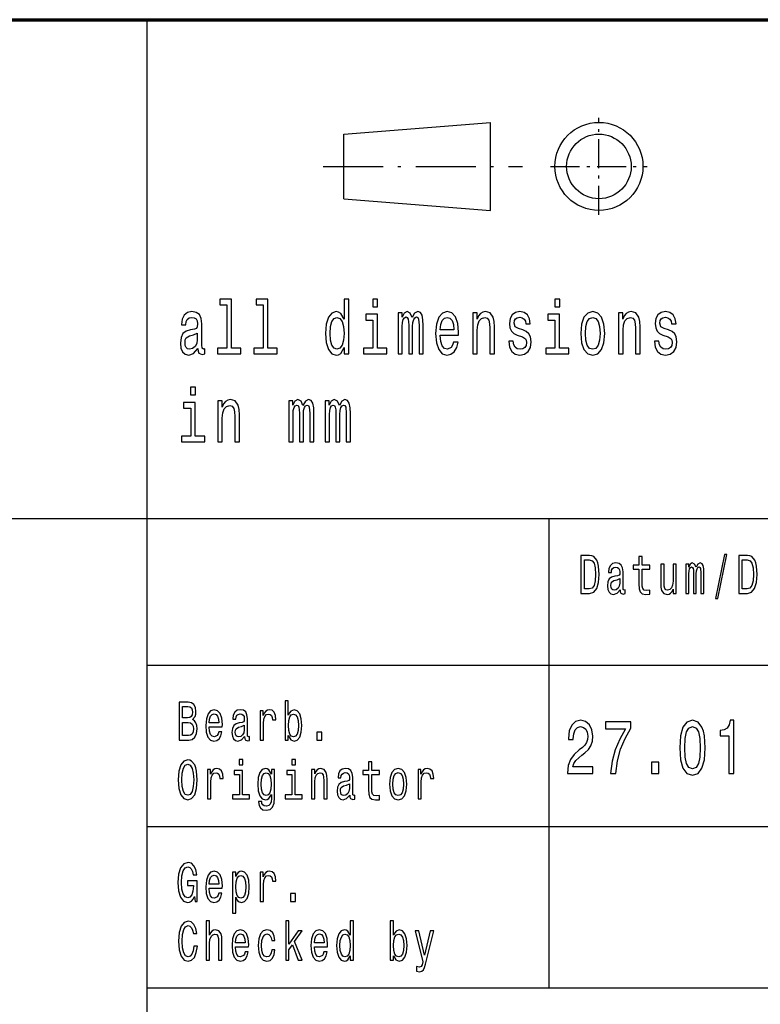
# Model space of a CAD drawing. Extents: x 0 to 1192, y 0 to 841.
# Drawn here: x 1060 to 1085, y 21 to 55 of the extents above; entities that cross this region are included whole.
import ezdxf

# ---------------------------------------------------------------- set-up
doc = ezdxf.new("R2010")
doc.units = 0
doc.linetypes.add('DASHDOT', pattern=[18.5, 12, -3, 0.5, -3])

msp = doc.modelspace()

# ---------------------------------------------------------------- linework, layer by layer
at = {"color": 7, "lineweight": 70}
msp.add_line((1004, 55), (1184, 55), dxfattribs=at)
at = {"color": 7, "lineweight": 25}
for p, q in [((1064, 5), (1064, 55)), ((1070.699951, 51.099998), (1075.699951, 51.5)), ((1075.699951, 48.5), (1075.699951, 51.5)), ((1070.699951, 48.900002), (1070.699951, 51.099998)), ((1070.699951, 48.900002), (1075.699951, 48.5)), ((1004, 38), (1184, 38)), ((1077.699951, 22), (1077.699951, 38)), ((1064, 33), (1105, 33)), ((1064, 27.5), (1105, 27.5)), ((1064, 22), (1184, 22))]:
    msp.add_line(p, q, dxfattribs=at)
at = {"color": 7, "linetype": 'DASHDOT', "lineweight": 25, "ltscale": 0.0825}
msp.add_line((1079.400024, 48.349998), (1079.400024, 51.650002), dxfattribs=at)
at = {"color": 7, "linetype": 'DASHDOT', "lineweight": 25, "ltscale": 0.170001}
msp.add_line((1070, 50), (1076.800049, 50), dxfattribs=at)
at = {"color": 7, "linetype": 'DASHDOT', "lineweight": 25, "ltscale": 0.082501}
msp.add_line((1077.75, 50), (1081.050049, 50), dxfattribs=at)
at = {"color": 7, "lineweight": 25}
for points in [[(1066.716187, 45.282421), (1066.716187, 43.804035), (1066.396973, 43.804035), (1066.396973, 43.612103), (1067.188843, 43.612103), (1067.188843, 43.804035), (1066.871338, 43.804035), (1066.871338, 45.47435), (1066.472778, 45.47435), (1066.472778, 45.282421)], [(1067.957886, 45.282421), (1067.957886, 43.804035), (1067.638672, 43.804035), (1067.638672, 43.612103), (1068.430542, 43.612103), (1068.430542, 43.804035), (1068.113159, 43.804035), (1068.113159, 45.47435), (1067.714478, 45.47435), (1067.714478, 45.282421)], [(1070.714722, 43.827377), (1070.714722, 43.612103), (1070.869995, 43.612103), (1070.869995, 45.47435), (1070.716553, 45.47435), (1070.716553, 44.792217), (1070.598389, 44.989334), (1070.526001, 45.036022), (1070.443115, 45.054176), (1070.293213, 45.002304), (1070.17688, 44.857059), (1070.100952, 44.623631), (1070.074585, 44.309795), (1070.100952, 43.995964), (1070.17688, 43.759941), (1070.293213, 43.612103), (1070.443115, 43.562824), (1070.526001, 43.580978), (1070.600098, 43.627663)], [(1071.854248, 45.47435), (1071.690186, 45.47435), (1071.690186, 45.214985), (1071.854248, 45.214985)], [(1078.062866, 45.47435), (1077.898926, 45.47435), (1077.898926, 45.214985), (1078.062866, 45.214985)], [(1065.728394, 43.793659), (1065.728394, 43.785877), (1065.737183, 43.697693), (1065.763672, 43.635445), (1065.874756, 43.586166), (1065.961182, 43.606915), (1065.961182, 43.783283), (1065.924194, 43.775501), (1065.874756, 43.809219), (1065.865967, 43.912968), (1065.865967, 44.634003), (1065.844849, 44.818153), (1065.783081, 44.947838), (1065.675537, 45.025646), (1065.523804, 45.054176), (1065.37561, 45.023052), (1065.266357, 44.934868), (1065.19751, 44.797405), (1065.174561, 44.615849), (1065.174561, 44.600288), (1065.313965, 44.600288), (1065.326294, 44.709221), (1065.365112, 44.787029), (1065.428589, 44.833717), (1065.518555, 44.851871), (1065.60498, 44.838905), (1065.666626, 44.799999), (1065.703735, 44.732563), (1065.716064, 44.639191), (1065.708984, 44.530258), (1065.680786, 44.475792), (1065.610229, 44.449856), (1065.477905, 44.429104), (1065.326294, 44.38242), (1065.21875, 44.299423), (1065.155151, 44.169739), (1065.135864, 43.97781), (1065.153442, 43.806625), (1065.20813, 43.679539), (1065.296265, 43.599133), (1065.417969, 43.570602), (1065.582031, 43.625072)], [(1072.554443, 43.612103), (1072.697388, 43.612103), (1072.697388, 44.543228), (1072.706177, 44.683285), (1072.732666, 44.784435), (1072.773193, 44.84409), (1072.82605, 44.867435), (1072.868408, 44.846684), (1072.896606, 44.794811), (1072.910767, 44.706627), (1072.916016, 44.589912), (1072.916016, 43.612103), (1073.050049, 43.612103), (1073.050049, 44.543228), (1073.05896, 44.680691), (1073.085327, 44.781841), (1073.127686, 44.84409), (1073.180664, 44.867435), (1073.2229, 44.846684), (1073.251099, 44.794811), (1073.268799, 44.589912), (1073.268799, 43.612103), (1073.411621, 43.612103), (1073.411621, 44.574348), (1073.402832, 44.774063), (1073.374634, 44.92709), (1073.318237, 45.020458), (1073.22644, 45.054176), (1073.118896, 45.002304), (1073.036011, 44.851871), (1072.970703, 44.99971), (1072.861328, 45.054176), (1072.760864, 45.002304), (1072.692017, 44.857059), (1072.692017, 45.004898), (1072.554443, 45.004898)], [(1073.993774, 44.242363), (1074.614624, 44.242363), (1074.616333, 44.348701), (1074.588135, 44.646973), (1074.510498, 44.870026), (1074.387085, 45.004898), (1074.223022, 45.054176), (1074.0625, 45.002304), (1073.939087, 44.857059), (1073.859741, 44.621037), (1073.831543, 44.309795), (1073.85791, 43.990776), (1073.937378, 43.757347), (1074.059082, 43.612103), (1074.217773, 43.562824), (1074.355347, 43.596542), (1074.468262, 43.684727), (1074.551147, 43.824783), (1074.598755, 44.011528), (1074.445313, 44.011528), (1074.413574, 43.90778), (1074.367676, 43.829971), (1074.237183, 43.767723), (1074.136597, 43.796253), (1074.060791, 43.887032), (1074.011353, 44.03487), (1073.993774, 44.234581)], [(1075.099731, 43.612103), (1075.254883, 43.612103), (1075.254883, 44.416138), (1075.270752, 44.600288), (1075.321899, 44.735157), (1075.401245, 44.818153), (1075.50708, 44.849277), (1075.591797, 44.823341), (1075.644653, 44.753311), (1075.671143, 44.636597), (1075.679932, 44.48098), (1075.679932, 43.612103), (1075.835205, 43.612103), (1075.835205, 44.527664), (1075.828125, 44.711815), (1075.796387, 44.864841), (1075.692261, 45.004898), (1075.530029, 45.054176), (1075.440063, 45.036022), (1075.364258, 44.986744), (1075.29895, 44.903744), (1075.247803, 44.792217), (1075.247803, 45.004898), (1075.099731, 45.004898)], [(1076.805298, 44.42392), (1076.655396, 44.475792), (1076.544312, 44.535446), (1076.507202, 44.657349), (1076.517822, 44.742939), (1076.55481, 44.805187), (1076.614868, 44.84409), (1076.701294, 44.859653), (1076.78418, 44.84409), (1076.849365, 44.797405), (1076.891724, 44.727375), (1076.909302, 44.634003), (1077.061035, 44.634003), (1077.061035, 44.639191), (1077.034546, 44.807781), (1076.96228, 44.940056), (1076.849365, 45.023052), (1076.701294, 45.054176), (1076.55127, 45.023052), (1076.442017, 44.937462), (1076.373169, 44.810371), (1076.352051, 44.649567), (1076.36792, 44.493946), (1076.417236, 44.385014), (1076.498413, 44.307205), (1076.616577, 44.252735), (1076.789429, 44.190487), (1076.895264, 44.125648), (1076.923462, 44.073772), (1076.934082, 43.995964), (1076.918213, 43.899998), (1076.875854, 43.827377), (1076.807007, 43.780689), (1076.715332, 43.765129), (1076.618408, 43.780689), (1076.547852, 43.835155), (1076.500122, 43.92334), (1076.480835, 44.045242), (1076.330811, 44.045242), (1076.355591, 43.837749), (1076.427856, 43.687317), (1076.54248, 43.596542), (1076.701294, 43.562824), (1076.867065, 43.596542), (1076.98877, 43.687317), (1077.062744, 43.832565), (1077.089233, 44.0219), (1077.069824, 44.185303), (1077.015137, 44.296829), (1076.925171, 44.36945)], [(1078.779053, 44.307205), (1078.807251, 43.990776), (1078.888428, 43.757347), (1079.017212, 43.612103), (1079.190063, 43.562824), (1079.361084, 43.612103), (1079.489868, 43.754753), (1079.570923, 43.988182), (1079.600952, 44.307205), (1079.570923, 44.623631), (1079.489868, 44.859653), (1079.361084, 45.002304), (1079.190063, 45.054176), (1079.017212, 45.002304), (1078.888428, 44.857059), (1078.807251, 44.623631)], [(1080.06665, 43.612103), (1080.221924, 43.612103), (1080.221924, 44.416138), (1080.237793, 44.600288), (1080.28894, 44.735157), (1080.368286, 44.818153), (1080.474121, 44.849277), (1080.558716, 44.823341), (1080.611694, 44.753311), (1080.638062, 44.636597), (1080.646973, 44.48098), (1080.646973, 43.612103), (1080.802124, 43.612103), (1080.802124, 44.527664), (1080.795044, 44.711815), (1080.763306, 44.864841), (1080.659302, 45.004898), (1080.49707, 45.054176), (1080.407104, 45.036022), (1080.331177, 44.986744), (1080.265991, 44.903744), (1080.214844, 44.792217), (1080.214844, 45.004898), (1080.06665, 45.004898)], [(1081.772217, 44.42392), (1081.622314, 44.475792), (1081.51123, 44.535446), (1081.474243, 44.657349), (1081.484741, 44.742939), (1081.521851, 44.805187), (1081.581787, 44.84409), (1081.668213, 44.859653), (1081.751099, 44.84409), (1081.816406, 44.797405), (1081.858643, 44.727375), (1081.876343, 44.634003), (1082.027954, 44.634003), (1082.027954, 44.639191), (1082.001587, 44.807781), (1081.929199, 44.940056), (1081.816406, 45.023052), (1081.668213, 45.054176), (1081.518311, 45.023052), (1081.408936, 44.937462), (1081.34021, 44.810371), (1081.31897, 44.649567), (1081.334839, 44.493946), (1081.384277, 44.385014), (1081.465332, 44.307205), (1081.583496, 44.252735), (1081.756348, 44.190487), (1081.862183, 44.125648), (1081.890381, 44.073772), (1081.901001, 43.995964), (1081.885132, 43.899998), (1081.842773, 43.827377), (1081.774048, 43.780689), (1081.682373, 43.765129), (1081.585327, 43.780689), (1081.514771, 43.835155), (1081.467163, 43.92334), (1081.447754, 44.045242), (1081.297852, 44.045242), (1081.32251, 43.837749), (1081.394775, 43.687317), (1081.509521, 43.596542), (1081.668213, 43.562824), (1081.833984, 43.596542), (1081.955688, 43.687317), (1082.029785, 43.832565), (1082.056274, 44.0219), (1082.036865, 44.185303), (1081.982178, 44.296829), (1081.892212, 44.36945)], [(1070.469604, 44.849277), (1070.571899, 44.812965), (1070.649536, 44.711815), (1070.695313, 44.543228), (1070.713013, 44.309795), (1070.695313, 44.073772), (1070.649536, 43.905186), (1070.571899, 43.801441), (1070.469604, 43.767723), (1070.372559, 43.801441), (1070.298584, 43.905186), (1070.249146, 44.076366), (1070.233276, 44.309795), (1070.249146, 44.540634), (1070.298584, 44.709221), (1070.372559, 44.812965)], [(1071.848877, 43.804035), (1071.848877, 44.958214), (1071.450317, 44.958214), (1071.450317, 44.763687), (1071.693726, 44.763687), (1071.693726, 43.804035), (1071.376221, 43.804035), (1071.376221, 43.612103), (1072.169922, 43.612103), (1072.169922, 43.804035)], [(1073.993774, 44.434292), (1074.013184, 44.613255), (1074.060791, 44.745533), (1074.133057, 44.825935), (1074.228394, 44.854465), (1074.321777, 44.825935), (1074.394165, 44.745533), (1074.438232, 44.613255), (1074.454102, 44.434292)], [(1078.057617, 43.804035), (1078.057617, 44.958214), (1077.659058, 44.958214), (1077.659058, 44.763687), (1077.902466, 44.763687), (1077.902466, 43.804035), (1077.584961, 43.804035), (1077.584961, 43.612103), (1078.378662, 43.612103), (1078.378662, 43.804035)], [(1078.937866, 44.309795), (1078.953735, 44.543228), (1079.003052, 44.711815), (1079.082397, 44.815559), (1079.190063, 44.851871), (1079.295776, 44.815559), (1079.375244, 44.714409), (1079.424561, 44.543228), (1079.442261, 44.309795), (1079.424561, 44.073772), (1079.375244, 43.902592), (1079.295776, 43.798847), (1079.190063, 43.765129), (1079.082397, 43.798847), (1079.003052, 43.902592), (1078.953735, 44.073772)], [(1065.710815, 44.099712), (1065.689575, 43.96484), (1065.633179, 43.861095), (1065.548462, 43.793659), (1065.444458, 43.770317), (1065.377441, 43.783283), (1065.329834, 43.824783), (1065.299805, 43.897404), (1065.291016, 43.998558), (1065.298096, 44.089336), (1065.326294, 44.154179), (1065.439209, 44.226799), (1065.582031, 44.257923), (1065.710815, 44.320171)], [(1065.645508, 42.47435), (1065.481445, 42.47435), (1065.481445, 42.214985), (1065.645508, 42.214985)], [(1065.640259, 40.804035), (1065.640259, 41.958214), (1065.241577, 41.958214), (1065.241577, 41.763687), (1065.484985, 41.763687), (1065.484985, 40.804035), (1065.167603, 40.804035), (1065.167603, 40.612103), (1065.961182, 40.612103), (1065.961182, 40.804035)], [(1066.407471, 40.612103), (1066.562744, 40.612103), (1066.562744, 41.416138), (1066.578613, 41.600288), (1066.629761, 41.735157), (1066.709106, 41.818153), (1066.814941, 41.849277), (1066.899536, 41.823341), (1066.952515, 41.753311), (1066.979004, 41.636597), (1066.987793, 41.48098), (1066.987793, 40.612103), (1067.142944, 40.612103), (1067.142944, 41.527664), (1067.135986, 41.711815), (1067.104126, 41.864841), (1067.000122, 42.004898), (1066.837891, 42.054176), (1066.747925, 42.036022), (1066.672119, 41.986744), (1066.606812, 41.903744), (1066.555664, 41.792217), (1066.555664, 42.004898), (1066.407471, 42.004898)], [(1068.829224, 40.612103), (1068.972168, 40.612103), (1068.972168, 41.543228), (1068.980957, 41.683285), (1069.007446, 41.784435), (1069.047974, 41.84409), (1069.10083, 41.867435), (1069.143188, 41.846684), (1069.171387, 41.794811), (1069.185547, 41.706627), (1069.190796, 41.589912), (1069.190796, 40.612103), (1069.324829, 40.612103), (1069.324829, 41.543228), (1069.33374, 41.680691), (1069.360107, 41.781841), (1069.402466, 41.84409), (1069.455444, 41.867435), (1069.497681, 41.846684), (1069.525879, 41.794811), (1069.543579, 41.589912), (1069.543579, 40.612103), (1069.686401, 40.612103), (1069.686401, 41.574348), (1069.677612, 41.774063), (1069.649414, 41.92709), (1069.592896, 42.020458), (1069.501221, 42.054176), (1069.393677, 42.002304), (1069.310791, 41.851871), (1069.245483, 41.99971), (1069.136108, 42.054176), (1069.035645, 42.002304), (1068.966797, 41.857059), (1068.966797, 42.004898), (1068.829224, 42.004898)], [(1070.071045, 40.612103), (1070.213867, 40.612103), (1070.213867, 41.543228), (1070.222656, 41.683285), (1070.249146, 41.784435), (1070.289673, 41.84409), (1070.342651, 41.867435), (1070.38501, 41.846684), (1070.413208, 41.794811), (1070.427246, 41.706627), (1070.432617, 41.589912), (1070.432617, 40.612103), (1070.56665, 40.612103), (1070.56665, 41.543228), (1070.575439, 41.680691), (1070.601929, 41.781841), (1070.644165, 41.84409), (1070.697144, 41.867435), (1070.739502, 41.846684), (1070.7677, 41.794811), (1070.785278, 41.589912), (1070.785278, 40.612103), (1070.928223, 40.612103), (1070.928223, 41.574348), (1070.919312, 41.774063), (1070.891113, 41.92709), (1070.834717, 42.020458), (1070.743042, 42.054176), (1070.635376, 42.002304), (1070.55249, 41.851871), (1070.487305, 41.99971), (1070.37793, 42.054176), (1070.277344, 42.002304), (1070.208618, 41.857059), (1070.208618, 42.004898), (1070.071045, 42.004898)], [(1079.082031, 36.742073), (1078.787842, 36.742073), (1078.787842, 35.442074), (1079.082031, 35.442074), (1079.220947, 35.483284), (1079.324097, 35.608788), (1079.387817, 35.812965), (1079.410767, 36.092075), (1079.390381, 36.376801), (1079.364868, 36.489193), (1079.329224, 36.579105), (1079.226074, 36.700863), (1079.158569, 36.730835)], [(1079.07312, 36.586597), (1079.169922, 36.558502), (1079.236206, 36.472332), (1079.275757, 36.318729), (1079.288452, 36.092075), (1079.274414, 35.87291), (1079.234985, 35.719307), (1079.16748, 35.627522), (1079.07312, 35.597549), (1078.90625, 35.597549), (1078.90625, 36.586597)], [(1080.763672, 36.273773), (1080.763672, 35.769882), (1080.77124, 35.606915), (1080.806885, 35.494522), (1080.878296, 35.428963), (1080.999268, 35.406483), (1081.131714, 35.415848), (1081.131714, 35.558212), (1081.034912, 35.546974), (1080.947021, 35.561958), (1080.899902, 35.608788), (1080.879517, 35.687462), (1080.875732, 35.797981), (1080.875732, 36.273773), (1081.131714, 36.273773), (1081.131714, 36.414265), (1080.875732, 36.414265), (1080.875732, 36.708355), (1080.763672, 36.708355), (1080.763672, 36.414265), (1080.569946, 36.414265), (1080.569946, 36.273773)], [(1083.368652, 35.267868), (1083.456543, 35.267868), (1083.764893, 36.777664), (1083.675659, 36.777664)], [(1084.463013, 36.742073), (1084.168701, 36.742073), (1084.168701, 35.442074), (1084.463013, 35.442074), (1084.601807, 35.483284), (1084.704956, 35.608788), (1084.768677, 35.812965), (1084.791626, 36.092075), (1084.77124, 36.376801), (1084.745728, 36.489193), (1084.710083, 36.579105), (1084.606934, 36.700863), (1084.539429, 36.730835)], [(1084.454102, 36.586597), (1084.550903, 36.558502), (1084.617065, 36.472332), (1084.656616, 36.318729), (1084.669312, 36.092075), (1084.655273, 35.87291), (1084.615845, 35.719307), (1084.54834, 35.627522), (1084.454102, 35.597549), (1084.287231, 35.597549), (1084.287231, 36.586597)], [(1080.122803, 35.573196), (1080.122803, 35.567577), (1080.12915, 35.503891), (1080.148315, 35.458931), (1080.228516, 35.423344), (1080.291016, 35.438328), (1080.291016, 35.565704), (1080.264282, 35.560085), (1080.228516, 35.584438), (1080.222168, 35.659367), (1080.222168, 36.180115), (1080.206909, 36.31311), (1080.162354, 36.406773), (1080.084595, 36.462967), (1079.975098, 36.483574), (1079.868042, 36.461094), (1079.789063, 36.397404), (1079.73938, 36.298126), (1079.7229, 36.167), (1079.7229, 36.155762), (1079.823486, 36.155762), (1079.832397, 36.234436), (1079.860474, 36.290634), (1079.90625, 36.324352), (1079.971313, 36.337463), (1080.033691, 36.328098), (1080.078247, 36.299999), (1080.10498, 36.251297), (1080.113892, 36.183861), (1080.108765, 36.105186), (1080.088501, 36.065849), (1080.037476, 36.047115), (1079.942017, 36.032131), (1079.832397, 35.998413), (1079.754761, 35.938473), (1079.708862, 35.84481), (1079.694824, 35.706196), (1079.707642, 35.582565), (1079.74707, 35.490776), (1079.810791, 35.432709), (1079.898682, 35.412102), (1080.01709, 35.451439)], [(1082.037476, 36.447983), (1081.925415, 36.447983), (1081.925415, 35.86729), (1081.912598, 35.732418), (1081.875732, 35.635014), (1081.818359, 35.575069), (1081.743164, 35.556339), (1081.68335, 35.571323), (1081.645142, 35.61628), (1081.623535, 35.693081), (1081.618408, 35.801727), (1081.618408, 36.447983), (1081.506348, 36.447983), (1081.506348, 35.786743), (1081.510132, 35.653744), (1081.534302, 35.543228), (1081.608154, 35.442074), (1081.726685, 35.406483), (1081.790405, 35.419594), (1081.845093, 35.453312), (1081.892212, 35.511383), (1081.93042, 35.595676), (1081.93042, 35.442074), (1082.037476, 35.442074)], [(1082.362305, 35.442074), (1082.465576, 35.442074), (1082.465576, 36.114552), (1082.471924, 36.215706), (1082.490967, 36.288761), (1082.520264, 36.331844), (1082.558472, 36.348701), (1082.589111, 36.333717), (1082.609497, 36.296253), (1082.619629, 36.232563), (1082.623535, 36.14827), (1082.623535, 35.442074), (1082.720337, 35.442074), (1082.720337, 36.114552), (1082.726685, 36.213833), (1082.745728, 36.286888), (1082.776367, 36.331844), (1082.814575, 36.348701), (1082.845093, 36.333717), (1082.865479, 36.296253), (1082.878174, 36.14827), (1082.878174, 35.442074), (1082.981445, 35.442074), (1082.981445, 36.137032), (1082.975098, 36.281265), (1082.954712, 36.391785), (1082.91394, 36.459221), (1082.847656, 36.483574), (1082.77002, 36.44611), (1082.710083, 36.337463), (1082.662964, 36.444237), (1082.583984, 36.483574), (1082.511353, 36.44611), (1082.46167, 36.341209), (1082.46167, 36.447983), (1082.362305, 36.447983)], [(1080.110107, 35.794235), (1080.094849, 35.696831), (1080.054077, 35.621902), (1079.99292, 35.573196), (1079.917725, 35.556339), (1079.869385, 35.565704), (1079.834961, 35.595676), (1079.813354, 35.648125), (1079.806885, 35.72118), (1079.812012, 35.786743), (1079.832397, 35.833572), (1079.91394, 35.886021), (1080.01709, 35.908501), (1080.110107, 35.953457)], [(1065.542603, 31.144526), (1065.631836, 31.25317), (1065.654663, 31.326225), (1065.662354, 31.41614), (1065.645752, 31.556629), (1065.596069, 31.657782), (1065.515869, 31.719597), (1065.403809, 31.742075), (1065.089111, 31.742075), (1065.089111, 30.442076), (1065.421631, 30.442076), (1065.540039, 30.4683), (1065.62793, 30.545101), (1065.682739, 30.666859), (1065.701904, 30.831701), (1065.69043, 30.942221), (1065.65979, 31.034006), (1065.610107, 31.101442)], [(1065.379639, 31.202595), (1065.206299, 31.202595), (1065.206299, 31.586599), (1065.389771, 31.586599), (1065.458618, 31.575361), (1065.506958, 31.541643), (1065.536255, 31.483574), (1065.546509, 31.397408), (1065.535034, 31.311239), (1065.504395, 31.251297), (1065.452148, 31.213833)], [(1068.812744, 30.597551), (1068.895508, 30.453316), (1069.008911, 30.406485), (1069.115845, 30.442076), (1069.201172, 30.548847), (1069.254761, 30.719309), (1069.275146, 30.945967), (1069.254761, 31.172623), (1069.199951, 31.341211), (1069.115845, 31.44611), (1069.008911, 31.483574), (1068.896729, 31.434872), (1068.850952, 31.374929), (1068.812744, 31.294382), (1068.812744, 31.787033), (1068.700562, 31.787033), (1068.700562, 30.442076), (1068.812744, 30.442076)], [(1066.114624, 30.897263), (1066.562988, 30.897263), (1066.564331, 30.974064), (1066.543945, 31.189482), (1066.487793, 31.350576), (1066.398682, 31.447983), (1066.280273, 31.483574), (1066.164307, 31.44611), (1066.075195, 31.341211), (1066.017822, 31.17075), (1065.997437, 30.945967), (1066.016602, 30.715563), (1066.073853, 30.546974), (1066.161743, 30.442076), (1066.276367, 30.406485), (1066.375732, 30.430836), (1066.457275, 30.494526), (1066.51709, 30.595678), (1066.551514, 30.730549), (1066.440674, 30.730549), (1066.417847, 30.655621), (1066.384644, 30.599424), (1066.290405, 30.554468), (1066.217773, 30.575073), (1066.163086, 30.640635), (1066.127319, 30.747408), (1066.114624, 30.891644)], [(1066.114624, 31.035879), (1066.128662, 31.165131), (1066.163086, 31.260664), (1066.21521, 31.318733), (1066.284058, 31.339338), (1066.351563, 31.318733), (1066.403809, 31.260664), (1066.435669, 31.165131), (1066.447144, 31.035879)], [(1067.319702, 30.5732), (1067.319702, 30.567579), (1067.32605, 30.503891), (1067.345215, 30.458935), (1067.425415, 30.423344), (1067.487793, 30.43833), (1067.487793, 30.565706), (1067.46106, 30.560087), (1067.425415, 30.584438), (1067.419067, 30.659367), (1067.419067, 31.180117), (1067.403809, 31.313112), (1067.359131, 31.406773), (1067.281494, 31.462969), (1067.171997, 31.483574), (1067.064941, 31.461096), (1066.985962, 31.397408), (1066.936279, 31.298128), (1066.919678, 31.167004), (1066.919678, 31.155764), (1067.020386, 31.155764), (1067.029297, 31.234438), (1067.057251, 31.290634), (1067.103149, 31.324352), (1067.168091, 31.337465), (1067.230591, 31.328098), (1067.275146, 31.300001), (1067.30188, 31.251297), (1067.310791, 31.183863), (1067.305664, 31.105188), (1067.285278, 31.065851), (1067.234375, 31.047119), (1067.138794, 31.032133), (1067.029297, 30.998415), (1066.951538, 30.938473), (1066.905762, 30.844814), (1066.891724, 30.706196), (1066.904419, 30.582565), (1066.94397, 30.490778), (1067.007568, 30.432711), (1067.095459, 30.412104), (1067.213989, 30.451441)], [(1067.852173, 30.442076), (1067.964355, 30.442076), (1067.964355, 31.017147), (1067.975708, 31.155764), (1068.010132, 31.255043), (1068.066162, 31.314987), (1068.141357, 31.335592), (1068.197388, 31.322479), (1068.23938, 31.285015), (1068.264893, 31.221327), (1068.273804, 31.135159), (1068.387207, 31.135159), (1068.371948, 31.286888), (1068.329834, 31.395535), (1068.259766, 31.461096), (1068.164307, 31.483574), (1068.099365, 31.468588), (1068.043213, 31.431126), (1067.993652, 31.367435), (1067.954102, 31.281269), (1067.954102, 31.447983), (1067.852173, 31.447983)], [(1069.1604, 30.945967), (1069.147705, 30.777378), (1069.113281, 30.653748), (1069.058594, 30.578819), (1068.989746, 30.554468), (1068.914551, 30.578819), (1068.859863, 30.653748), (1068.825439, 30.775505), (1068.813965, 30.945967), (1068.825439, 31.114553), (1068.859863, 31.236313), (1068.914551, 31.309366), (1068.989746, 31.335592), (1069.058594, 31.309366), (1069.113281, 31.234438), (1069.147705, 31.11268)], [(1065.407593, 30.597551), (1065.206299, 30.597551), (1065.206299, 31.045246), (1065.396118, 31.045246), (1065.47644, 31.032133), (1065.533691, 30.992796), (1065.568115, 30.925362), (1065.57959, 30.827955), (1065.568115, 30.724928), (1065.536255, 30.653748), (1065.482788, 30.610664)], [(1067.307007, 30.794237), (1067.291626, 30.696831), (1067.250854, 30.621902), (1067.189819, 30.5732), (1067.114624, 30.556341), (1067.066162, 30.565706), (1067.03186, 30.595678), (1067.010132, 30.648129), (1067.003784, 30.721182), (1067.008911, 30.786745), (1067.029297, 30.833574), (1067.11084, 30.886024), (1067.213989, 30.908503), (1067.307007, 30.953459)], [(1078.328613, 29.307205), (1079.19458, 29.307205), (1079.19458, 29.53026), (1078.510132, 29.53026), (1078.548218, 29.652163), (1078.613647, 29.753315), (1078.815186, 29.937464), (1078.922241, 30.015274), (1079.042114, 30.126802), (1079.127441, 30.256485), (1079.176392, 30.409512), (1079.19458, 30.583286), (1079.163696, 30.801153), (1079.078369, 30.972334), (1078.947632, 31.081268), (1078.778809, 31.120174), (1078.604492, 31.07608), (1078.472046, 30.95418), (1078.386719, 30.759655), (1078.357666, 30.502882), (1078.357666, 30.466572), (1078.522827, 30.466572), (1078.522827, 30.48732), (1078.539185, 30.663689), (1078.588257, 30.793373), (1078.66626, 30.876369), (1078.769775, 30.9049), (1078.875122, 30.878963), (1078.953125, 30.814121), (1079.004028, 30.712969), (1079.022095, 30.58588), (1079.009399, 30.466572), (1078.974976, 30.365417), (1078.91687, 30.277233), (1078.836914, 30.199425), (1078.729858, 30.116426), (1078.55188, 29.95562), (1078.426636, 29.784439), (1078.352173, 29.576946), (1078.328613, 29.314985)], [(1079.792236, 29.307205), (1079.975586, 29.307205), (1080.035522, 29.735159), (1080.140747, 30.134583), (1080.289673, 30.505476), (1080.483887, 30.853027), (1080.483887, 31.0683), (1079.619751, 31.0683), (1079.619751, 30.832277), (1080.30957, 30.832277), (1080.109863, 30.482134), (1079.959229, 30.116426), (1079.853882, 29.727379)], [(1082.152954, 30.186457), (1082.180176, 29.779251), (1082.265503, 29.488762), (1082.401611, 29.312393), (1082.590454, 29.255333), (1082.777466, 29.312393), (1082.913696, 29.488762), (1082.997192, 29.779251), (1083.026245, 30.186457), (1082.997192, 30.591066), (1082.962646, 30.751873), (1082.913696, 30.88415), (1082.777466, 31.06052), (1082.590454, 31.120174), (1082.401611, 31.06052), (1082.265503, 30.881557), (1082.180176, 30.591066)], [(1082.327271, 30.186457), (1082.341797, 30.500288), (1082.387085, 30.725937), (1082.468872, 30.858213), (1082.590454, 30.9049), (1082.710327, 30.858213), (1082.791992, 30.725937), (1082.837402, 30.500288), (1082.851929, 30.186457), (1082.837402, 29.870029), (1082.791992, 29.644381), (1082.710327, 29.512104), (1082.590454, 29.468012), (1082.468872, 29.512104), (1082.387085, 29.644381), (1082.341797, 29.870029)], [(1083.830811, 29.307205), (1083.995972, 29.307205), (1083.995972, 31.120174), (1083.872559, 31.120174), (1083.839844, 30.96196), (1083.774536, 30.855619), (1083.674683, 30.793373), (1083.536621, 30.772623), (1083.536621, 30.588472), (1083.830811, 30.588472)], [(1069.779541, 30.442076), (1069.955322, 30.442076), (1069.955322, 30.721182), (1069.779541, 30.721182)], [(1065.05603, 29.092075), (1065.078979, 28.799856), (1065.145264, 28.584438), (1065.248413, 28.451441), (1065.383423, 28.406485), (1065.517212, 28.451441), (1065.621582, 28.584438), (1065.686523, 28.799856), (1065.710815, 29.092075), (1065.686523, 29.382421), (1065.658569, 29.500433), (1065.621582, 29.597839), (1065.517212, 29.730837), (1065.453491, 29.764553), (1065.383423, 29.777666), (1065.24707, 29.730837), (1065.143921, 29.599712), (1065.078979, 29.384295)], [(1065.178345, 29.092075), (1065.192383, 29.318733), (1065.234375, 29.485447), (1065.299316, 29.586599), (1065.383423, 29.62219), (1065.466187, 29.586599), (1065.531128, 29.483574), (1065.573242, 29.31686), (1065.588501, 29.092075), (1065.573242, 28.865419), (1065.531128, 28.698704), (1065.466187, 28.597551), (1065.383423, 28.563833), (1065.299316, 28.597551), (1065.234375, 28.698704), (1065.192383, 28.863546)], [(1067.259888, 29.787033), (1067.141357, 29.787033), (1067.141357, 29.599712), (1067.259888, 29.599712)], [(1069.053467, 29.787033), (1068.934937, 29.787033), (1068.934937, 29.599712), (1069.053467, 29.599712)], [(1071.547729, 29.273775), (1071.547729, 28.769886), (1071.55542, 28.606916), (1071.591064, 28.494526), (1071.662354, 28.428963), (1071.783325, 28.406485), (1071.915894, 28.415852), (1071.915894, 28.558214), (1071.819092, 28.546974), (1071.731201, 28.56196), (1071.684082, 28.608791), (1071.663696, 28.687466), (1071.65979, 28.797983), (1071.65979, 29.273775), (1071.915894, 29.273775), (1071.915894, 29.414267), (1071.65979, 29.414267), (1071.65979, 29.708359), (1071.547729, 29.708359), (1071.547729, 29.414267), (1071.354126, 29.414267), (1071.354126, 29.273775)], [(1081.192261, 29.307205), (1081.442749, 29.307205), (1081.442749, 29.693661), (1081.192261, 29.693661)], [(1066.058594, 28.442076), (1066.170654, 28.442076), (1066.170654, 29.017147), (1066.182129, 29.155764), (1066.216553, 29.255043), (1066.272583, 29.314987), (1066.347778, 29.335592), (1066.403809, 29.322479), (1066.445801, 29.285015), (1066.471313, 29.221327), (1066.480225, 29.135159), (1066.593628, 29.135159), (1066.578247, 29.286888), (1066.536255, 29.395535), (1066.466187, 29.461096), (1066.370605, 29.483574), (1066.305664, 29.468588), (1066.249634, 29.431126), (1066.199951, 29.367435), (1066.160522, 29.281269), (1066.160522, 29.447983), (1066.058594, 29.447983)], [(1067.255981, 28.580692), (1067.255981, 29.414267), (1066.96814, 29.414267), (1066.96814, 29.273775), (1067.143921, 29.273775), (1067.143921, 28.580692), (1066.914673, 28.580692), (1066.914673, 28.442076), (1067.487793, 28.442076), (1067.487793, 28.580692)], [(1068.342651, 28.487032), (1068.342651, 29.447983), (1068.235596, 29.447983), (1068.235596, 29.285015), (1068.147705, 29.432999), (1068.094238, 29.470463), (1068.034302, 29.483574), (1067.926025, 29.44611), (1067.842041, 29.341211), (1067.787231, 29.172623), (1067.768188, 28.945967), (1067.787231, 28.717436), (1067.842041, 28.548847), (1067.926025, 28.442076), (1068.034302, 28.406485), (1068.095459, 28.419598), (1068.146484, 28.453316), (1068.235596, 28.595678), (1068.235596, 28.453316), (1068.225464, 28.340923), (1068.197388, 28.260376), (1068.143921, 28.213545), (1068.063599, 28.196686), (1067.993652, 28.207926), (1067.94397, 28.236023), (1067.914673, 28.284727), (1067.905762, 28.350288), (1067.797485, 28.350288), (1067.797485, 28.342796), (1067.813965, 28.222912), (1067.86499, 28.132998), (1067.946411, 28.074928), (1068.057251, 28.054323), (1068.189697, 28.082422), (1068.277588, 28.161097), (1068.327271, 28.29784)], [(1067.884033, 28.945967), (1067.895508, 29.11268), (1067.929932, 29.236313), (1067.983398, 29.309366), (1068.054688, 29.335592), (1068.129883, 29.309366), (1068.185913, 29.236313), (1068.220337, 29.11268), (1068.233032, 28.945967), (1068.220337, 28.775505), (1068.185913, 28.653748), (1068.129883, 28.578819), (1068.054688, 28.554468), (1067.983398, 28.578819), (1067.929932, 28.653748), (1067.895508, 28.777378)], [(1069.049683, 28.580692), (1069.049683, 29.414267), (1068.761719, 29.414267), (1068.761719, 29.273775), (1068.9375, 29.273775), (1068.9375, 28.580692), (1068.708252, 28.580692), (1068.708252, 28.442076), (1069.281494, 28.442076), (1069.281494, 28.580692)], [(1069.60376, 28.442076), (1069.715942, 28.442076), (1069.715942, 29.022768), (1069.727295, 29.155764), (1069.764282, 29.25317), (1069.821655, 29.313112), (1069.898071, 29.335592), (1069.959229, 29.31686), (1069.997437, 29.266283), (1070.016479, 29.18199), (1070.022827, 29.069597), (1070.022827, 28.442076), (1070.13501, 28.442076), (1070.13501, 29.103315), (1070.129883, 29.236313), (1070.106934, 29.34683), (1070.031738, 29.447983), (1069.914551, 29.483574), (1069.849609, 29.470463), (1069.794922, 29.434872), (1069.747681, 29.374929), (1069.710815, 29.294382), (1069.710815, 29.447983), (1069.60376, 29.447983)], [(1070.906982, 28.5732), (1070.906982, 28.567579), (1070.91333, 28.503891), (1070.932373, 28.458935), (1071.012695, 28.423344), (1071.075073, 28.43833), (1071.075073, 28.565706), (1071.04834, 28.560087), (1071.012695, 28.584438), (1071.006348, 28.659367), (1071.006348, 29.180117), (1070.990967, 29.313112), (1070.946411, 29.406773), (1070.868774, 29.462969), (1070.759155, 29.483574), (1070.652222, 29.461096), (1070.573242, 29.397408), (1070.52356, 29.298128), (1070.506958, 29.167004), (1070.506958, 29.155764), (1070.607666, 29.155764), (1070.616577, 29.234438), (1070.644531, 29.290634), (1070.69043, 29.324352), (1070.755371, 29.337465), (1070.817749, 29.328098), (1070.862305, 29.300001), (1070.88916, 29.251297), (1070.898071, 29.183863), (1070.892944, 29.105188), (1070.872559, 29.065851), (1070.821655, 29.047119), (1070.726074, 29.032133), (1070.616577, 28.998415), (1070.538818, 28.938473), (1070.49292, 28.844814), (1070.479004, 28.706196), (1070.491699, 28.582565), (1070.531128, 28.490778), (1070.594849, 28.432711), (1070.682739, 28.412104), (1070.80127, 28.451441)], [(1072.261108, 28.944094), (1072.281494, 28.715563), (1072.340088, 28.546974), (1072.433105, 28.442076), (1072.557861, 28.406485), (1072.681519, 28.442076), (1072.774414, 28.545101), (1072.833008, 28.71369), (1072.854736, 28.944094), (1072.833008, 29.172623), (1072.774414, 29.343084), (1072.681519, 29.44611), (1072.557861, 29.483574), (1072.433105, 29.44611), (1072.340088, 29.341211), (1072.281494, 29.172623)], [(1072.375732, 28.945967), (1072.387207, 29.114553), (1072.422852, 29.236313), (1072.480225, 29.311239), (1072.557861, 29.337465), (1072.634277, 29.311239), (1072.69165, 29.238186), (1072.727295, 29.114553), (1072.740112, 28.945967), (1072.727295, 28.775505), (1072.69165, 28.651875), (1072.634277, 28.576946), (1072.557861, 28.552595), (1072.480225, 28.576946), (1072.422852, 28.651875), (1072.387207, 28.775505)], [(1073.233032, 28.442076), (1073.345215, 28.442076), (1073.345215, 29.017147), (1073.356689, 29.155764), (1073.390991, 29.255043), (1073.447021, 29.314987), (1073.522217, 29.335592), (1073.578247, 29.322479), (1073.620361, 29.285015), (1073.645752, 29.221327), (1073.654663, 29.135159), (1073.768066, 29.135159), (1073.752808, 29.286888), (1073.710693, 29.395535), (1073.640747, 29.461096), (1073.545166, 29.483574), (1073.480225, 29.468588), (1073.424194, 29.431126), (1073.374512, 29.367435), (1073.334961, 29.281269), (1073.334961, 29.447983), (1073.233032, 29.447983)], [(1070.894165, 28.794237), (1070.878906, 28.696831), (1070.838135, 28.621902), (1070.776978, 28.5732), (1070.701904, 28.556341), (1070.653442, 28.565706), (1070.619019, 28.595678), (1070.597412, 28.648129), (1070.591064, 28.721182), (1070.596191, 28.786745), (1070.616577, 28.833574), (1070.697998, 28.886024), (1070.80127, 28.908503), (1070.894165, 28.953459)], [(1065.616455, 25.116283), (1065.638184, 24.942076), (1065.701904, 24.942076), (1065.701904, 25.644526), (1065.379639, 25.644526), (1065.379639, 25.485304), (1065.578247, 25.485304), (1065.578247, 25.474064), (1065.562988, 25.301729), (1065.522217, 25.174353), (1065.459839, 25.093805), (1065.38208, 25.067579), (1065.295532, 25.101297), (1065.228027, 25.20245), (1065.184692, 25.369165), (1065.169434, 25.597694), (1065.183472, 25.824352), (1065.226685, 25.991068), (1065.295532, 26.09222), (1065.38855, 26.127811), (1065.452148, 26.109079), (1065.504395, 26.056629), (1065.542603, 25.968588), (1065.564331, 25.850576), (1065.69043, 25.850576), (1065.657227, 26.030405), (1065.594849, 26.165274), (1065.506958, 26.247696), (1065.396118, 26.277666), (1065.250977, 26.230837), (1065.141357, 26.094093), (1065.071289, 25.878675), (1065.047119, 25.592075), (1065.071289, 25.303602), (1065.141357, 25.088184), (1065.244507, 24.951441), (1065.374512, 24.906485), (1065.447144, 24.921471), (1065.512085, 24.958935), (1065.568115, 25.024496)], [(1066.114624, 25.397263), (1066.562988, 25.397263), (1066.564331, 25.474064), (1066.543945, 25.689482), (1066.487793, 25.850576), (1066.398682, 25.947983), (1066.280273, 25.983574), (1066.164307, 25.94611), (1066.075195, 25.841211), (1066.017822, 25.67075), (1065.997437, 25.445967), (1066.016602, 25.215563), (1066.073853, 25.046974), (1066.161743, 24.942076), (1066.276367, 24.906485), (1066.375732, 24.930836), (1066.457275, 24.994526), (1066.51709, 25.095678), (1066.551514, 25.230549), (1066.440674, 25.230549), (1066.417847, 25.155621), (1066.384644, 25.099424), (1066.290405, 25.054468), (1066.217773, 25.075073), (1066.163086, 25.140635), (1066.127319, 25.247408), (1066.114624, 25.391644)], [(1067.019043, 25.792507), (1067.019043, 25.947983), (1066.906982, 25.947983), (1066.906982, 24.55245), (1067.019043, 24.55245), (1067.019043, 25.095678), (1067.058594, 25.007637), (1067.103149, 24.949568), (1067.21521, 24.906485), (1067.322266, 24.942076), (1067.406372, 25.048847), (1067.46106, 25.217436), (1067.481445, 25.445967), (1067.46106, 25.672623), (1067.406372, 25.841211), (1067.322266, 25.94611), (1067.21521, 25.983574), (1067.154053, 25.972336), (1067.101929, 25.936745), (1067.057251, 25.876802)], [(1067.852173, 24.942076), (1067.964355, 24.942076), (1067.964355, 25.517147), (1067.975708, 25.655764), (1068.010132, 25.755043), (1068.066162, 25.814987), (1068.141357, 25.835592), (1068.197388, 25.822479), (1068.23938, 25.785015), (1068.264893, 25.721327), (1068.273804, 25.635159), (1068.387207, 25.635159), (1068.371948, 25.786888), (1068.329834, 25.895535), (1068.259766, 25.961096), (1068.164307, 25.983574), (1068.099365, 25.968588), (1068.043213, 25.931126), (1067.993652, 25.867435), (1067.954102, 25.781269), (1067.954102, 25.947983), (1067.852173, 25.947983)], [(1066.114624, 25.535879), (1066.128662, 25.665131), (1066.163086, 25.760664), (1066.21521, 25.818733), (1066.284058, 25.839338), (1066.351563, 25.818733), (1066.403809, 25.760664), (1066.435669, 25.665131), (1066.447144, 25.535879)], [(1067.196167, 25.054468), (1067.120972, 25.078819), (1067.066162, 25.153748), (1067.03186, 25.275505), (1067.020386, 25.445967), (1067.03186, 25.614553), (1067.066162, 25.736313), (1067.120972, 25.809366), (1067.196167, 25.835592), (1067.264893, 25.809366), (1067.319702, 25.734438), (1067.354126, 25.61268), (1067.366821, 25.445967), (1067.354126, 25.277378), (1067.319702, 25.153748), (1067.264893, 25.078819)], [(1068.882813, 24.942076), (1069.058594, 24.942076), (1069.058594, 25.221182), (1068.882813, 25.221182)], [(1065.589722, 23.425362), (1065.564331, 23.268013), (1065.522217, 23.155621), (1065.463623, 23.086311), (1065.394897, 23.063833), (1065.312134, 23.097551), (1065.24707, 23.198704), (1065.203857, 23.363546), (1065.189819, 23.592075), (1065.203857, 23.818733), (1065.24585, 23.985447), (1065.310791, 24.086599), (1065.394897, 24.12219), (1065.456055, 24.103458), (1065.508179, 24.05101), (1065.54895, 23.966715), (1065.577026, 23.850576), (1065.697998, 23.850576), (1065.65979, 24.02853), (1065.593628, 24.163401), (1065.503174, 24.247696), (1065.394897, 24.277666), (1065.259888, 24.230837), (1065.156616, 24.099712), (1065.090454, 23.884295), (1065.067505, 23.592075), (1065.090454, 23.299856), (1065.156616, 23.084438), (1065.259888, 22.951441), (1065.394897, 22.906485), (1065.513306, 22.942076), (1065.608887, 23.041355), (1065.676392, 23.204323), (1065.712036, 23.425362)], [(1066.016602, 22.942076), (1066.128662, 22.942076), (1066.128662, 23.522768), (1066.140137, 23.655764), (1066.177002, 23.75317), (1066.234375, 23.813112), (1066.310791, 23.835592), (1066.371948, 23.81686), (1066.410156, 23.766283), (1066.429199, 23.68199), (1066.435669, 23.569597), (1066.435669, 22.942076), (1066.547729, 22.942076), (1066.547729, 23.603315), (1066.542603, 23.736313), (1066.519653, 23.84683), (1066.44458, 23.947983), (1066.327393, 23.983574), (1066.263672, 23.970463), (1066.208862, 23.934872), (1066.163086, 23.878675), (1066.128662, 23.801874), (1066.128662, 24.287033), (1066.016602, 24.287033)], [(1068.72229, 22.942076), (1068.834351, 22.942076), (1068.834351, 23.29611), (1068.951538, 23.462826), (1069.152832, 22.942076), (1069.278931, 22.942076), (1069.027954, 23.577089), (1069.285278, 23.947983), (1069.143921, 23.947983), (1068.834351, 23.494669), (1068.834351, 24.287033), (1068.72229, 24.287033)], [(1070.920898, 23.097551), (1070.920898, 22.942076), (1071.033081, 22.942076), (1071.033081, 24.287033), (1070.922241, 24.287033), (1070.922241, 23.794382), (1070.836914, 23.936745), (1070.784668, 23.970463), (1070.724854, 23.983574), (1070.616577, 23.94611), (1070.532471, 23.841211), (1070.477661, 23.672623), (1070.458618, 23.445967), (1070.477661, 23.219309), (1070.532471, 23.048847), (1070.616577, 22.942076), (1070.724854, 22.906485), (1070.784668, 22.919598), (1070.838135, 22.953316)], [(1072.399902, 23.097551), (1072.482788, 22.953316), (1072.596069, 22.906485), (1072.703125, 22.942076), (1072.788452, 23.048847), (1072.841919, 23.219309), (1072.862305, 23.445967), (1072.841919, 23.672623), (1072.787231, 23.841211), (1072.703125, 23.94611), (1072.596069, 23.983574), (1072.484009, 23.934872), (1072.438232, 23.874929), (1072.399902, 23.794382), (1072.399902, 24.287033), (1072.287842, 24.287033), (1072.287842, 22.942076), (1072.399902, 22.942076)], [(1067.011475, 23.397263), (1067.459839, 23.397263), (1067.46106, 23.474064), (1067.440674, 23.689482), (1067.384644, 23.850576), (1067.295532, 23.947983), (1067.177002, 23.983574), (1067.061157, 23.94611), (1066.971924, 23.841211), (1066.914673, 23.67075), (1066.894287, 23.445967), (1066.91333, 23.215563), (1066.970703, 23.046974), (1067.058594, 22.942076), (1067.173218, 22.906485), (1067.272583, 22.930836), (1067.354126, 22.994526), (1067.41394, 23.095678), (1067.448364, 23.230549), (1067.337524, 23.230549), (1067.314575, 23.155621), (1067.281494, 23.099424), (1067.187256, 23.054468), (1067.114624, 23.075073), (1067.059814, 23.140635), (1067.02417, 23.247408), (1067.011475, 23.391644)], [(1067.011475, 23.535879), (1067.025513, 23.665131), (1067.059814, 23.760664), (1067.112061, 23.818733), (1067.180908, 23.839338), (1067.248413, 23.818733), (1067.300537, 23.760664), (1067.332397, 23.665131), (1067.343872, 23.535879)], [(1068.24585, 23.614553), (1068.356567, 23.614553), (1068.33374, 23.76441), (1068.278931, 23.882421), (1068.193604, 23.955477), (1068.082764, 23.983574), (1067.960449, 23.94611), (1067.867432, 23.841211), (1067.80896, 23.67075), (1067.788574, 23.442221), (1067.807617, 23.215563), (1067.86499, 23.046974), (1067.955322, 22.942076), (1068.078979, 22.906485), (1068.188477, 22.934584), (1068.273804, 23.013258), (1068.332397, 23.136889), (1068.35791, 23.301729), (1068.250854, 23.301729), (1068.231812, 23.196831), (1068.196167, 23.118156), (1068.145142, 23.069454), (1068.082764, 23.054468), (1068.005005, 23.078819), (1067.948975, 23.153748), (1067.914673, 23.275505), (1067.903198, 23.44784), (1067.914673, 23.616426), (1067.950317, 23.738186), (1068.007568, 23.813112), (1068.082764, 23.839338), (1068.149048, 23.822479), (1068.19873, 23.779396), (1068.231812, 23.708214)], [(1069.701904, 23.397263), (1070.150269, 23.397263), (1070.151489, 23.474064), (1070.131104, 23.689482), (1070.075073, 23.850576), (1069.985962, 23.947983), (1069.867432, 23.983574), (1069.751587, 23.94611), (1069.662354, 23.841211), (1069.605103, 23.67075), (1069.584717, 23.445967), (1069.60376, 23.215563), (1069.661133, 23.046974), (1069.749023, 22.942076), (1069.863647, 22.906485), (1069.963013, 22.930836), (1070.044556, 22.994526), (1070.10437, 23.095678), (1070.138794, 23.230549), (1070.027954, 23.230549), (1070.005005, 23.155621), (1069.971924, 23.099424), (1069.877686, 23.054468), (1069.805054, 23.075073), (1069.750244, 23.140635), (1069.7146, 23.247408), (1069.701904, 23.391644)], [(1069.701904, 23.535879), (1069.715942, 23.665131), (1069.750244, 23.760664), (1069.80249, 23.818733), (1069.871338, 23.839338), (1069.938843, 23.818733), (1069.990967, 23.760664), (1070.022827, 23.665131), (1070.034302, 23.535879)], [(1070.743896, 23.835592), (1070.817749, 23.809366), (1070.873779, 23.736313), (1070.906982, 23.614553), (1070.919678, 23.445967), (1070.906982, 23.275505), (1070.873779, 23.153748), (1070.817749, 23.078819), (1070.743896, 23.054468), (1070.673828, 23.078819), (1070.620361, 23.153748), (1070.584717, 23.277378), (1070.573242, 23.445967), (1070.584717, 23.61268), (1070.620361, 23.734438), (1070.673828, 23.809366)], [(1072.747681, 23.445967), (1072.734985, 23.277378), (1072.700562, 23.153748), (1072.645752, 23.078819), (1072.577026, 23.054468), (1072.501831, 23.078819), (1072.447144, 23.153748), (1072.41272, 23.275505), (1072.401245, 23.445967), (1072.41272, 23.614553), (1072.447144, 23.736313), (1072.501831, 23.809366), (1072.577026, 23.835592), (1072.645752, 23.809366), (1072.700562, 23.734438), (1072.734985, 23.61268)], [(1073.650879, 23.947983), (1073.454712, 23.120029), (1073.262329, 23.947983), (1073.140137, 23.947983), (1073.399902, 22.88588), (1073.377075, 22.792219), (1073.341309, 22.728531), (1073.281494, 22.707926), (1073.178345, 22.726658), (1073.178345, 22.567436), (1073.286621, 22.55245), (1073.364258, 22.567436), (1073.419067, 22.614265), (1073.458496, 22.694813), (1073.49292, 22.812824), (1073.77063, 23.947983)]]:
    msp.add_lwpolyline(points, close=True, dxfattribs=at)
for radius in [1.5, 1.1]:
    msp.add_circle((1079.400024, 50), radius, dxfattribs=at)

doc.saveas('drawing.dxf')
